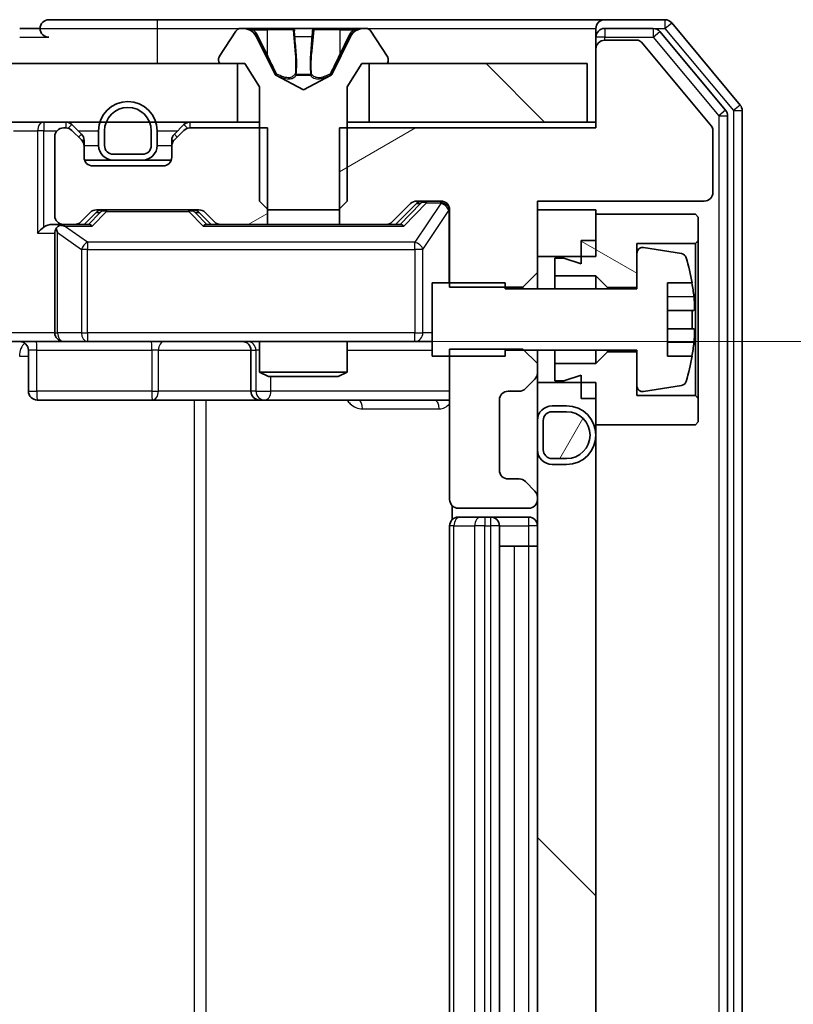
# Model space of a CAD drawing. Units: millimetres. Extents: x 36 to 9285, y 20 to 1566.
# Drawn here: x 2485 to 2512, y 1227 to 1260 of the extents above; entities that cross this region are included whole.
import ezdxf

# ---------------------------------------------------------------- set-up
doc = ezdxf.new("R2010")
doc.units = ezdxf.units.MM
doc.header["$LTSCALE"] = 2.5
doc.layers.get('Defpoints').update_dxf_attribs({"lineweight": 25})
for name, color, linetype, lineweight in [('Dimension (ISO)', 7, 'Continuous', 18), ('Visible (ISO)', 7, 'Continuous', 35), ('Visible Narrow (ISO)', 7, 'Continuous', 25)]:
    doc.layers.add(name, color=color, linetype=linetype, lineweight=lineweight)
doc.layers.add('Hatch (ISO)', color=1, linetype='Continuous', lineweight=18, true_color=0xff0000)
doc.styles.add('Note Text (TK)', font='MS PGothic.ttf')
doc.dimstyles.new('Default - Method 1b (TK)', dxfattribs={"dimscale": 2.5, "dimtxt": 2.5, "dimasz": 2.5, "dimexe": 1, "dimexo": 1.5, "dimgap": 1, "dimtad": 1, "dimrnd": 1e-08, "dimdsep": 46, "dimtxsty": 'Note Text (TK)', "dimcen": 0.09, "dimdle": 5, "dimclrd": 100, "dimclre": 100, "dimclrt": 7, "dimadec": 1, "dimazin": 1, "dimtfac": 1, "dimtmove": 0, "dimatfit": 3, "dimfxl": 0, "dimtolj": 1, "dimlwd": -1, "dimlwe": -1, "dimarcsym": 0})
pattern_1 = [(135.0002, (944, -24), (-12.3478, -12.3479), [])]
pattern_2 = [(30, (944, -24), (-8.73126, 15.12297), [])]

# ---------------------------------------------------------------- blocks, each defined once
blk = doc.blocks.new('*D35')
at = {"layer": 'Defpoints', "color": 0, "transparency": 16777216}
for p in [(2485.164, 1249.421), (2486.662, 1205.421), (2579.457, 1205.421)]:
    blk.add_point(p, dxfattribs=at)
at = {"layer": 'Dimension (ISO)', "color": 100, "transparency": 16777216}
for p, q in [((2488.914, 1249.421), (2581.957, 1249.421)), ((2579.457, 1243.171), (2579.457, 1211.671)), ((2490.412, 1205.421), (2581.957, 1205.421))]:
    blk.add_line(p, q, dxfattribs=at)
for points in [[(2578.415, 1243.171), (2580.498, 1243.171), (2579.457, 1249.421)], [(2578.415, 1211.671), (2580.498, 1211.671), (2579.457, 1205.421)]]:
    blk.add_solid(points, dxfattribs=at)
at = {"layer": 'Dimension (ISO)', "color": 7, "transparency": 16777216, "insert": (2573.832, 1223.177), "char_height": 6.25, "attachment_point": 4, "rotation": 90, "style": 'Note Text (TK)'}
blk.add_mtext('\\A1;44', dxfattribs=at)

msp = doc.modelspace()

# ---------------------------------------------------------------- hatches: boundary and pattern name
at = {"layer": 'Hatch (ISO)'}
h = msp.add_hatch(dxfattribs=at)
h.set_pattern_fill('ANSI31', color=256, scale=139.7, angle=-14.99998, style=0)
h.set_pattern_definition(pattern_2)
edge = h.paths.add_edge_path()
edge.add_line((2496.092, 1256.7211), (2496.092, 1253.4211))
edge.add_line((2496.092, 1253.4211), (2497.6882, 1253.4211))
edge.add_ellipse((2497.6882, 1253.7211), major_axis=(0.3, 0), ratio=1, start_angle=270, end_angle=315)
edge.add_line((2497.9004, 1253.5089), (2498.5246, 1254.1332))
edge.add_ellipse((2498.7368, 1253.9211), major_axis=(0.2121, 0.2121), ratio=1, start_angle=45, end_angle=90, ccw=False)
edge.add_line((2498.7368, 1254.2211), (2499.5625, 1254.2211))
edge.add_ellipse((2499.5625, 1253.9211), major_axis=(0.3, 0), ratio=1, start_angle=0, end_angle=90, ccw=False)
edge.add_line((2499.8625, 1253.9211), (2499.8625, 1251.2776))
edge.add_line((2499.8625, 1251.2776), (2502.3625, 1251.2776))
edge.add_line((2502.3625, 1251.2776), (2502.8625, 1251.7776))
edge.add_line((2502.8625, 1251.7776), (2502.8625, 1254.2211))
edge.add_line((2502.8625, 1254.2211), (2508.5625, 1254.2211))
edge.add_ellipse((2508.5625, 1254.5211), major_axis=(0.3, 0), ratio=1, start_angle=270, end_angle=360)
edge.add_line((2508.8625, 1254.5211), (2508.8625, 1256.6486))
edge.add_ellipse((2508.6625, 1256.6486), major_axis=(0, 0.2), ratio=1, start_angle=270, end_angle=309.80557)
edge.add_line((2508.8161, 1256.7767), (2506.4225, 1259.6491))
edge.add_ellipse((2506.2688, 1259.5211), major_axis=(-0.128, 0.1536), ratio=1, start_angle=270, end_angle=320.19443)
edge.add_line((2506.2688, 1259.7211), (2505.1625, 1259.7211))
edge.add_ellipse((2505.1625, 1259.4211), major_axis=(-0.3, 0), ratio=1, start_angle=270, end_angle=360)
edge.add_line((2504.8625, 1259.4211), (2504.8625, 1256.7211))
edge.add_line((2504.8625, 1256.7211), (2496.092, 1256.7211))
h = msp.add_hatch(dxfattribs=at)
h.set_pattern_fill('ANSI31', color=256, scale=139.7, angle=90.00021, style=0)
h.set_pattern_definition(pattern_1)
h.paths.add_polyline_path([(2277.1125, 1258.9211), (2277.1125, 1256.9211), (2492.6125, 1256.9211), (2492.6125, 1258.9211)])
h = msp.add_hatch(dxfattribs=at)
h.set_pattern_fill('ANSI31', color=256, scale=139.7, angle=90.00021, style=0)
h.set_pattern_definition(pattern_1)
h.paths.add_polyline_path([(2504.5625, 1256.9211), (2504.5625, 1258.9211), (2497.1125, 1258.9211), (2497.1125, 1256.9211)])
h = msp.add_hatch(dxfattribs=at)
h.set_pattern_fill('ANSI31', color=256, scale=139.7, angle=-14.99998, style=0)
h.set_pattern_definition(pattern_2)
edge = h.paths.add_edge_path()
edge.add_line((2493.633, 1253.4211), (2493.633, 1256.7211))
edge.add_line((2493.633, 1256.7211), (2490.9868, 1256.7211))
edge.add_ellipse((2490.9868, 1256.4211), major_axis=(-0.3, 0), ratio=1, start_angle=270, end_angle=315)
edge.add_line((2490.7746, 1256.6332), (2490.4504, 1256.3089))
edge.add_ellipse((2490.6625, 1256.0968), major_axis=(-0.2121, -0.2121), ratio=1, start_angle=270, end_angle=315)
edge.add_line((2490.3625, 1256.0968), (2490.3625, 1255.7211))
edge.add_ellipse((2490.0625, 1255.7211), major_axis=(0, -0.3), ratio=1, start_angle=0, end_angle=90, ccw=False)
edge.add_line((2490.0625, 1255.4211), (2487.6625, 1255.4211))
edge.add_ellipse((2487.6625, 1255.7211), major_axis=(-0.3, 0), ratio=1, start_angle=0, end_angle=90, ccw=False)
edge.add_line((2487.3625, 1255.7211), (2487.3625, 1256.0968))
edge.add_ellipse((2487.0625, 1256.0968), major_axis=(0, 0.3), ratio=1, start_angle=270, end_angle=315)
edge.add_line((2487.2746, 1256.3089), (2486.9504, 1256.6332))
edge.add_ellipse((2486.7382, 1256.4211), major_axis=(-0.2121, 0.2121), ratio=1, start_angle=270, end_angle=315)
edge.add_line((2486.7382, 1256.7211), (2486.6625, 1256.7211))
edge.add_ellipse((2486.6625, 1256.4211), major_axis=(-0.3, 0), ratio=1, start_angle=270, end_angle=360)
edge.add_line((2486.3625, 1256.4211), (2486.3625, 1253.7211))
edge.add_ellipse((2486.6625, 1253.7211), major_axis=(0, -0.3), ratio=1, start_angle=270, end_angle=360)
edge.add_line((2486.6625, 1253.4211), (2487.0382, 1253.4211))
edge.add_ellipse((2487.0382, 1253.7211), major_axis=(0.3, 0), ratio=1, start_angle=270, end_angle=315)
edge.add_line((2487.2504, 1253.5089), (2487.5746, 1253.8332))
edge.add_ellipse((2487.7868, 1253.6211), major_axis=(0.2121, 0.2121), ratio=1, start_angle=45, end_angle=90, ccw=False)
edge.add_line((2487.7868, 1253.9211), (2491.2882, 1253.9211))
edge.add_ellipse((2491.2882, 1253.6211), major_axis=(0.3, 0), ratio=1, start_angle=45, end_angle=90, ccw=False)
edge.add_line((2491.5004, 1253.8332), (2491.8246, 1253.5089))
edge.add_ellipse((2492.0368, 1253.7211), major_axis=(0.2121, -0.2121), ratio=1, start_angle=270, end_angle=315)
edge.add_line((2492.0368, 1253.4211), (2493.633, 1253.4211))
h = msp.add_hatch(dxfattribs=at)
h.set_pattern_fill('ANSI31', color=256, scale=139.7, angle=105.00025, style=0)
h.set_pattern_definition([(150.0002, (944, -24), (-8.73119, -15.123), [])])
h.paths.add_polyline_path([(2504.8625, 1251.6711), (2505.2625, 1251.2711), (2506.2625, 1251.2711), (2506.2625, 1252.7711), (2508.2625, 1252.7711), (2508.3625, 1252.8711), (2508.3625, 1253.6711), (2508.2625, 1253.7711), (2504.8625, 1253.7711), (2504.8625, 1252.8711), (2504.3625, 1252.8711), (2504.3625, 1252.0711), (2503.7625, 1252.2711), (2503.4625, 1252.2711), (2503.4625, 1251.6711)])
h = msp.add_hatch(dxfattribs=at)
h.set_pattern_fill('ANSI31', color=256, scale=139.7, angle=90.00021, style=0)
h.set_pattern_definition(pattern_1)
h.paths.add_polyline_path([(2504.8625, 1248.0211), (2502.8625, 1248.0211), (2502.8625, 1206.8211), (2504.8625, 1206.8211)])
h = msp.add_hatch(dxfattribs=at)
h.set_pattern_fill('ANSI31', color=256, scale=139.7, angle=14.99998, style=0)
h.set_pattern_definition([(60, (944, -24), (-15.12297, 8.73126), [])])
edge = h.paths.add_edge_path()
edge.add_ellipse((2503.3625, 1246.7211), major_axis=(-0.3, 0), ratio=1, start_angle=270, end_angle=360)
edge.add_line((2503.0625, 1246.7211), (2503.0625, 1245.7211))
edge.add_ellipse((2503.3625, 1245.7211), major_axis=(0, -0.3), ratio=1, start_angle=270, end_angle=360)
edge.add_line((2503.3625, 1245.4211), (2503.8625, 1245.4211))
edge.add_ellipse((2503.8625, 1246.2211), major_axis=(0.8, 0), ratio=1, start_angle=270, end_angle=450)
edge.add_line((2503.8625, 1247.0211), (2503.3625, 1247.0211))

# ---------------------------------------------------------------- linework, layer by layer
at = {"layer": 'Visible (ISO)'}
for p, q in [((2485.8625, 1260.1211), (2485.1625, 1260.1211)), ((2489.8625, 1260.4211), (2486.1625, 1260.4211)), ((2505.1625, 1260.4211), (2489.8625, 1260.4211)), ((2492.8024, 1260.1211), (2492.721, 1260.1211)), ((2492.8398, 1260.1211), (2492.8024, 1260.1211)), ((2493.6193, 1260.1211), (2492.8398, 1260.1211)), ((2493.6193, 1260.1211), (2494.4584, 1260.1211)), ((2494.472, 1260.1211), (2494.4584, 1260.1211)), ((2495.2529, 1260.1211), (2494.472, 1260.1211)), ((2495.2665, 1260.1211), (2495.2529, 1260.1211)), ((2495.2665, 1260.1211), (2496.1057, 1260.1211)), ((2496.8852, 1260.1211), (2496.1057, 1260.1211)), ((2496.9226, 1260.1211), (2496.8852, 1260.1211)), ((2497.004, 1260.1211), (2496.9226, 1260.1211)), ((2504.8625, 1259.8211), (2504.8625, 1260.1211)), ((2507.222, 1260.4211), (2505.1625, 1260.4211)), ((2506.8211, 1260.1211), (2505.1625, 1260.1211)), ((2509.793, 1257.5045), (2507.4524, 1260.3131)), ((2492.5533, 1260.03), (2491.9948, 1259.1708)), ((2493.8937, 1258.5468), (2493.2503, 1259.8433)), ((2496.4747, 1259.8433), (2495.8313, 1258.5468)), ((2497.7302, 1259.1708), (2497.1716, 1260.03)), ((2504.8625, 1259.8211), (2504.8625, 1259.4211)), ((2509.293, 1257.3235), (2507.0516, 1260.0131)), ((2504.8625, 1259.4211), (2504.8625, 1256.7211)), ((2506.2688, 1259.7211), (2505.1625, 1259.7211)), ((2508.8161, 1256.7767), (2506.4225, 1259.6491)), ((2492.6125, 1258.9211), (2277.1125, 1258.9211)), ((2491.9625, 1259.0618), (2491.9625, 1259.0211)), ((2492.0625, 1258.9211), (2492.8625, 1258.9211)), ((2492.6125, 1256.9211), (2492.6125, 1258.9211)), ((2492.8625, 1258.9211), (2493.3625, 1258.1211)), ((2496.3625, 1258.1211), (2496.8625, 1258.9211)), ((2496.8625, 1258.9211), (2497.6625, 1258.9211)), ((2504.5625, 1258.9211), (2497.1125, 1258.9211)), ((2497.1125, 1258.9211), (2497.1125, 1256.9211)), ((2497.7625, 1259.0211), (2497.7625, 1259.0618)), ((2504.5625, 1256.9211), (2504.5625, 1258.9211)), ((2494.8625, 1258.0211), (2493.915, 1258.5248)), ((2495.81, 1258.5248), (2494.8625, 1258.0211)), ((2493.3625, 1258.1211), (2493.3625, 1254.2211)), ((2496.3625, 1254.2211), (2496.3625, 1258.1211)), ((2509.3625, 1197.7107), (2509.3625, 1257.1314)), ((2509.8625, 1197.5297), (2509.8625, 1257.3124)), ((2277.1125, 1256.9211), (2492.6125, 1256.9211)), ((2487.2746, 1256.5089), (2486.9504, 1256.8332)), ((2490.7746, 1256.8332), (2490.4504, 1256.5089)), ((2493.3625, 1256.9211), (2492.6125, 1256.9211)), ((2497.1125, 1256.9211), (2496.3625, 1256.9211)), ((2497.1125, 1256.9211), (2504.5625, 1256.9211)), ((2504.8625, 1256.9211), (2504.5625, 1256.9211)), ((2486.3625, 1256.4211), (2486.3625, 1253.7211)), ((2486.7382, 1256.7211), (2486.6625, 1256.7211)), ((2487.2746, 1256.3089), (2486.9504, 1256.6332)), ((2487.8625, 1256.6211), (2487.8625, 1256.1211)), ((2488.0625, 1256.6211), (2488.0625, 1256.1211)), ((2488.0625, 1256.1211), (2488.0625, 1256.6211)), ((2489.6625, 1256.1211), (2489.6625, 1256.6211)), ((2489.6625, 1256.6211), (2489.6625, 1256.1211)), ((2489.8625, 1256.1211), (2489.8625, 1256.6211)), ((2490.7746, 1256.6332), (2490.4504, 1256.3089)), ((2493.633, 1256.7211), (2490.9868, 1256.7211)), ((2493.633, 1253.4211), (2493.633, 1256.7211)), ((2496.092, 1256.7211), (2496.092, 1253.4211)), ((2504.8625, 1256.7211), (2496.092, 1256.7211)), ((2508.8625, 1254.5211), (2508.8625, 1256.6486)), ((2487.3625, 1256.0968), (2487.3625, 1256.2968)), ((2487.3625, 1255.7211), (2487.3625, 1256.0968)), ((2490.3625, 1256.2968), (2490.3625, 1256.0968)), ((2490.3625, 1256.0968), (2490.3625, 1255.7211)), ((2488.3625, 1255.8211), (2489.3625, 1255.8211)), ((2489.3625, 1255.8211), (2488.3625, 1255.8211)), ((2488.3625, 1255.6211), (2487.3796, 1255.6211)), ((2490.0625, 1255.4211), (2487.6625, 1255.4211)), ((2488.3625, 1255.6211), (2489.3625, 1255.6211)), ((2490.3453, 1255.6211), (2489.3625, 1255.6211)), ((2493.3625, 1254.2211), (2493.6625, 1253.9211)), ((2496.0625, 1253.9211), (2496.3625, 1254.2211)), ((2497.9004, 1253.5089), (2498.5246, 1254.1332)), ((2498.0125, 1253.4211), (2498.7246, 1254.1332)), ((2498.7368, 1254.2211), (2499.5625, 1254.2211)), ((2502.8625, 1251.7776), (2502.8625, 1254.2211)), ((2502.8625, 1254.2211), (2508.5625, 1254.2211)), ((2487.2504, 1253.5089), (2487.5746, 1253.8332)), ((2487.3625, 1253.4211), (2487.7746, 1253.8332)), ((2487.7868, 1253.9211), (2491.2882, 1253.9211)), ((2491.3004, 1253.8332), (2491.7125, 1253.4211)), ((2491.5004, 1253.8332), (2491.8246, 1253.5089)), ((2493.6625, 1253.9211), (2496.0625, 1253.9211)), ((2499.8625, 1253.9211), (2499.8625, 1251.2776)), ((2504.8625, 1253.9211), (2502.8625, 1253.9211)), ((2502.8625, 1253.9211), (2502.8625, 1252.3211)), ((2504.8625, 1252.3211), (2504.8625, 1253.9211)), ((2508.2625, 1253.7711), (2504.8625, 1253.7711)), ((2504.8625, 1253.7711), (2504.8625, 1252.8711)), ((2508.3625, 1253.6711), (2508.2625, 1253.7711)), ((2486.6625, 1253.4211), (2486.2868, 1253.4211)), ((2486.6625, 1253.4211), (2487.0382, 1253.4211)), ((2487.5386, 1253.4211), (2487.0382, 1253.4211)), ((2492.0368, 1253.4211), (2491.5364, 1253.4211)), ((2492.0368, 1253.4211), (2493.633, 1253.4211)), ((2496.092, 1253.4211), (2493.633, 1253.4211)), ((2496.092, 1253.4211), (2497.6882, 1253.4211)), ((2498.1886, 1253.4211), (2497.6882, 1253.4211)), ((2508.3625, 1252.8711), (2508.3625, 1253.6711)), ((2486.3625, 1253.1211), (2486.3625, 1249.7211)), ((2504.3625, 1252.8711), (2504.8625, 1252.8711)), ((2504.3625, 1252.8711), (2504.3625, 1252.0711)), ((2506.2625, 1251.2711), (2506.2625, 1252.7711)), ((2506.2625, 1252.7711), (2508.2625, 1252.7711)), ((2508.2625, 1252.7711), (2508.3625, 1252.8711)), ((2508.2625, 1252.7711), (2508.2625, 1247.5711)), ((2508.3625, 1247.4711), (2508.3625, 1252.8711)), ((2506.2625, 1252.436), (2506.2625, 1251.2211)), ((2507.7894, 1252.4234), (2506.4945, 1252.6334)), ((2502.8625, 1252.3211), (2504.8625, 1252.3211)), ((2503.7625, 1252.2711), (2503.4625, 1252.2711)), ((2503.4625, 1252.2711), (2503.4625, 1251.6711)), ((2504.3625, 1252.0711), (2503.7625, 1252.2711)), ((2502.3625, 1251.2776), (2502.8625, 1251.7776)), ((2502.8625, 1251.2211), (2502.8625, 1251.7776)), ((2501.7625, 1251.4211), (2499.2625, 1251.4211)), ((2499.2625, 1251.4211), (2499.2625, 1248.9211)), ((2501.7625, 1251.2211), (2501.7625, 1251.4211)), ((2503.4625, 1251.6711), (2504.8625, 1251.6711)), ((2503.4625, 1251.2211), (2503.4625, 1251.6711)), ((2504.8625, 1251.6711), (2505.2625, 1251.2711)), ((2504.8625, 1251.2211), (2504.8625, 1251.6711)), ((2507.3125, 1248.9211), (2507.3125, 1251.4211)), ((2507.3125, 1251.4211), (2508.1543, 1251.4211)), ((2499.8625, 1251.2776), (2502.3625, 1251.2776)), ((2506.2625, 1251.2211), (2501.7625, 1251.2211)), ((2502.3625, 1251.2776), (2502.3625, 1251.2211)), ((2505.2625, 1251.2711), (2506.2625, 1251.2711)), ((2505.2625, 1251.2211), (2505.2625, 1251.2711)), ((2508.213, 1250.4836), (2507.3125, 1250.4836)), ((2507.3125, 1249.8586), (2508.213, 1249.8586)), ((2486.6625, 1249.4211), (2484.4868, 1249.4211)), ((2486.6625, 1249.4211), (2487.4807, 1249.4211)), ((2487.4807, 1249.4211), (2498.6771, 1249.4211)), ((2493.3625, 1249.4211), (2493.3625, 1248.3744)), ((2496.3625, 1249.4211), (2496.3625, 1248.3744)), ((2498.6771, 1249.4211), (2499.2625, 1249.4211)), ((2485.4638, 1249.1211), (2485.4638, 1247.7211)), ((2493.068, 1249.1211), (2493.068, 1247.7211)), ((2502.3625, 1249.1646), (2499.8625, 1249.1646)), ((2499.8625, 1249.1646), (2499.8625, 1244.0211)), ((2501.7625, 1248.9211), (2501.7625, 1249.1211)), ((2501.7625, 1249.1211), (2506.2625, 1249.1211)), ((2502.8625, 1248.6646), (2502.3625, 1249.1646)), ((2502.8625, 1248.6646), (2502.8625, 1249.1211)), ((2503.4625, 1248.6711), (2503.4625, 1249.1211)), ((2504.8625, 1248.6711), (2504.8625, 1249.1211)), ((2505.2625, 1249.0711), (2504.8625, 1248.6711)), ((2505.2625, 1249.0711), (2505.2625, 1249.1211)), ((2506.2625, 1249.0711), (2505.2625, 1249.0711)), ((2506.2625, 1249.1211), (2506.2625, 1247.9061)), ((2506.2625, 1247.5711), (2506.2625, 1249.0711)), ((2499.2625, 1248.9211), (2501.7625, 1248.9211)), ((2502.8625, 1248.3453), (2502.8625, 1248.6646)), ((2504.8625, 1248.6711), (2503.4625, 1248.6711)), ((2503.4625, 1248.6711), (2503.4625, 1248.0711)), ((2508.1543, 1248.9211), (2507.3125, 1248.9211)), ((2493.3625, 1248.3744), (2496.3625, 1248.3744)), ((2493.6692, 1248.2211), (2493.3625, 1248.3744)), ((2496.0558, 1248.2211), (2496.3625, 1248.3744)), ((2502.8625, 1248.0211), (2502.8625, 1248.3453)), ((2496.0558, 1248.2211), (2493.6692, 1248.2211)), ((2502.4504, 1247.8089), (2502.7746, 1248.1332)), ((2504.8625, 1248.0211), (2502.8625, 1248.0211)), ((2502.8625, 1248.0211), (2502.8625, 1206.8211)), ((2503.4625, 1248.0711), (2503.7625, 1248.0711)), ((2503.7625, 1248.0711), (2504.3625, 1248.2711)), ((2504.3625, 1248.2711), (2504.3625, 1247.4711)), ((2504.8625, 1206.8211), (2504.8625, 1248.0211)), ((2501.8625, 1247.7211), (2502.2382, 1247.7211)), ((2506.4945, 1247.7087), (2507.7894, 1247.9187)), ((2485.7638, 1247.4211), (2489.6934, 1247.4211)), ((2489.6934, 1247.4211), (2493.368, 1247.4211)), ((2493.368, 1247.4211), (2493.5395, 1247.4211)), ((2493.5395, 1247.4211), (2499.8625, 1247.4211)), ((2501.5625, 1245.0211), (2501.5625, 1247.4211)), ((2504.3625, 1247.4711), (2504.8625, 1247.4711)), ((2504.8625, 1247.4711), (2504.8625, 1246.5711)), ((2508.2625, 1247.5711), (2506.2625, 1247.5711)), ((2508.3625, 1247.4711), (2508.2625, 1247.5711)), ((2508.3625, 1246.6711), (2508.3625, 1247.4711)), ((2503.8625, 1247.2211), (2503.3625, 1247.2211)), ((2503.8625, 1247.0211), (2503.3625, 1247.0211)), ((2503.3625, 1247.0211), (2503.8625, 1247.0211)), ((2502.8625, 1246.7211), (2502.8625, 1245.7211)), ((2503.0625, 1246.7211), (2503.0625, 1245.7211)), ((2503.0625, 1245.7211), (2503.0625, 1246.7211)), ((2508.2625, 1246.5711), (2508.3625, 1246.6711)), ((2504.8625, 1246.5711), (2508.2625, 1246.5711)), ((2503.3625, 1245.4211), (2503.8625, 1245.4211)), ((2503.8625, 1245.4211), (2503.3625, 1245.4211)), ((2503.3625, 1245.2211), (2503.8625, 1245.2211)), ((2502.2382, 1244.7211), (2501.8625, 1244.7211)), ((2502.7746, 1244.3089), (2502.4504, 1244.6332)), ((2502.8625, 1244.0211), (2502.8625, 1244.0968)), ((2499.9523, 1243.807), (2499.9523, 1243.3351)), ((2500.1625, 1243.7211), (2502.5625, 1243.7211)), ((2500.1625, 1243.4211), (2500.2211, 1243.4211)), ((2500.9282, 1243.4211), (2500.2211, 1243.4211)), ((2500.9282, 1243.4211), (2501.0696, 1243.4211)), ((2501.2625, 1243.4211), (2501.0696, 1243.4211)), ((2502.5625, 1243.4211), (2501.2625, 1243.4211)), ((2499.8625, 1243.1211), (2499.8625, 1211.7211)), ((2501.5625, 1211.7211), (2501.5625, 1243.1211)), ((2501.5625, 1242.4211), (2502.0625, 1242.4211)), ((2502.5625, 1242.4211), (2502.0625, 1242.4211)), ((2502.5625, 1242.4211), (2502.8625, 1242.4211))]:
    msp.add_line(p, q, dxfattribs=at)
for centre, radius, start, end in [((2486.1625, 1260.1211), 0.3, 90, 180), ((2486.1625, 1260.1211), 0.3, 180, 270), ((2492.721, 1259.9211), 0.2, 90, 146.97613), ((2492.8024, 1259.6211), 0.5, 26.3917, 90), ((2496.9226, 1259.6211), 0.5, 90, 153.6083), ((2497.004, 1259.9211), 0.2, 33.02387, 90), ((2505.1625, 1260.1211), 0.3, 90, 180), ((2505.1625, 1259.8211), 0.3, 90, 180), ((2506.8211, 1259.8211), 0.3, 39.80557, 90), ((2507.222, 1260.1211), 0.3, 39.80557, 90), ((2505.1625, 1259.4211), 0.3, 90, 180), ((2506.2688, 1259.5211), 0.2, 39.80557, 90), ((2492.1625, 1259.0618), 0.2, 146.97613, 180), ((2497.5625, 1259.0618), 0.2, 0, 33.02387), ((2492.0625, 1259.0211), 0.1, 180, 270), ((2497.6625, 1259.0211), 0.1, 270, 0), ((2493.9385, 1258.569), 0.05, 206.3917, 242), ((2495.7865, 1258.569), 0.05, 298, 333.6083), ((2488.8625, 1256.6211), 1, 0, 180), ((2488.8625, 1256.6211), 0.8, 0, 180), ((2488.8625, 1256.6211), 0.8, 0, 180), ((2509.5625, 1257.3124), 0.3, 0, 39.80557), ((2509.0625, 1257.1314), 0.3, 0, 39.80557), ((2486.7382, 1256.6211), 0.3, 45, 90), ((2490.9868, 1256.6211), 0.3, 90, 135), ((2508.6625, 1256.6486), 0.2, 0, 39.80557), ((2486.6625, 1256.4211), 0.3, 90, 180), ((2486.7382, 1256.4211), 0.3, 45, 90), ((2487.0625, 1256.2968), 0.3, 0, 45), ((2490.6625, 1256.2968), 0.3, 135, 180), ((2490.9868, 1256.4211), 0.3, 90, 135), ((2487.0625, 1256.0968), 0.3, 0, 45), ((2488.3625, 1256.1211), 0.5, 180, 270), ((2488.3625, 1256.1211), 0.3, 180, 270), ((2488.3625, 1256.1211), 0.3, 180, 270), ((2489.3625, 1256.1211), 0.3, 270, 0), ((2489.3625, 1256.1211), 0.3, 270, 0), ((2489.3625, 1256.1211), 0.5, 270, 0), ((2490.6625, 1256.0968), 0.3, 135, 180), ((2487.6625, 1255.7211), 0.3, 180, 270), ((2490.0625, 1255.7211), 0.3, 270, 0), ((2508.5625, 1254.5211), 0.3, 270, 0), ((2498.7368, 1253.9211), 0.3, 90, 135), ((2499.5625, 1253.9211), 0.3, 0, 90), ((2486.6625, 1253.7211), 0.3, 180, 270), ((2487.7868, 1253.6211), 0.3, 90, 135), ((2491.2882, 1253.6211), 0.3, 45, 90), ((2486.6625, 1253.1211), 0.3, 90, 113.43798), ((2487.0382, 1253.7211), 0.3, 270, 315), ((2492.0368, 1253.7211), 0.3, 225, 270), ((2497.6882, 1253.7211), 0.3, 270, 315), ((2486.6625, 1253.1211), 0.3, 148.75555, 180), ((2506.4625, 1252.436), 0.2, 80.78705, 180), ((2507.7574, 1252.226), 0.2, 16.89093, 80.78705), ((2500.99, 1250.1711), 7.2725, 9.89717, 16.89093), ((2500.99, 1250.1711), 7.2658, 6.22221, 9.90641), ((2500.99, 1250.1711), 7.1643, 357.50001, 2.49999), ((2486.6625, 1249.7211), 0.3, 180, 270), ((2485.1638, 1249.1211), 0.3, 0, 90), ((2492.768, 1249.1211), 0.3, 0, 90), ((2500.99, 1250.1711), 7.2658, 350.09359, 353.77779), ((2500.99, 1250.1711), 7.2725, 343.10907, 350.10283), ((2502.5625, 1248.3453), 0.3, 315, 0), ((2507.7574, 1248.1161), 0.2, 279.21295, 343.10907), ((2485.7638, 1247.7211), 0.3, 180, 270), ((2493.368, 1247.7211), 0.3, 180, 270), ((2501.8625, 1247.4211), 0.3, 90, 180), ((2502.2382, 1248.0211), 0.3, 270, 315), ((2506.4625, 1247.9061), 0.2, 180, 279.21295), ((2503.3625, 1246.7211), 0.5, 90, 180), ((2503.3625, 1246.7211), 0.3, 90, 180), ((2503.3625, 1246.7211), 0.3, 90, 180), ((2503.8625, 1246.2211), 1, 270, 90), ((2503.8625, 1246.2211), 0.8, 270, 90), ((2503.8625, 1246.2211), 0.8, 270, 90), ((2503.3625, 1245.7211), 0.5, 180, 270), ((2503.3625, 1245.7211), 0.3, 180, 270), ((2503.3625, 1245.7211), 0.3, 180, 270), ((2501.8625, 1245.0211), 0.3, 180, 270), ((2502.2382, 1244.4211), 0.3, 45, 90), ((2502.5625, 1244.0968), 0.3, 0, 45), ((2500.1625, 1244.0211), 0.3, 180, 270), ((2502.5625, 1244.0211), 0.3, 270, 0), ((2500.1625, 1243.1211), 0.3, 90, 180), ((2501.2625, 1243.1211), 0.3, 0, 90), ((2502.5625, 1243.1211), 0.3, 0, 90)]:
    msp.add_arc(centre, radius, start, end, dxfattribs=at)
for centre, major_axis, ratio, start_param, end_param in [((2498.9368, 1253.9211), (-0.3, 0), 0.9998508, 4.712389, 5.4978618), ((2487.9868, 1253.6211), (-0.3, 0), 0.9998508, 4.712389, 5.4978618), ((2491.0882, 1253.6211), (0.3, 0), 0.9998508, 0.7853235, 1.5707963), ((2486.2868, 1253.1211), (-0.4243, 0), 0.7071068, 4.712389, 5.4977871), ((2486.6947, 1253.1211), (-0.6487, 0.2044), 0.3384375, 4.8186392, 5.0530703), ((2487.6417, 1253.1211), (0.1246, -0.2958), 0.4004104, 2.3310669, 2.974568), ((2491.4333, 1253.1211), (-0.1246, -0.2958), 0.4004104, 3.3086173, 3.9521184), ((2498.2917, 1253.1211), (0.1246, -0.2958), 0.4004104, 2.3310669, 2.974568), ((2485.9868, 1253.1211), (-0.2772, -0.2772), 0.4142136, 4.3196899, 5.1050881), ((2486.6625, 1253.1436), (-0.2515, 0.483), 0.3384375, 1.1216156, 1.3963425)]:
    msp.add_ellipse(centre, major_axis=major_axis, ratio=ratio, start_param=start_param, end_param=end_param, dxfattribs=at)
for points, knots in [([(2492.845, 1260.121), (2492.8443, 1260.121), (2492.8436, 1260.121), (2492.8418, 1260.1211), (2492.8408, 1260.1211), (2492.8398, 1260.1211)], [-0.00023059908, -0.00023059908, -0.00023059908, -0.00023059908, 0, 0, 0.00033832945, 0.00033832945, 0.00033832945, 0.00033832945]), ([(2492.8398, 1260.1211), (2492.8407, 1260.1211), (2492.8416, 1260.121), (2492.8432, 1260.121), (2492.8439, 1260.121), (2492.8446, 1260.121)], [-0.00033832945, -0.00033832945, -0.00033832945, -0.00033832945, 0, 0, 0.00024151791, 0.00024151791, 0.00024151791, 0.00024151791]), ([(2494.5619, 1260.0381), (2494.5599, 1260.0913), (2494.5139, 1260.1206), (2494.4729, 1260.121), (2494.4725, 1260.1211), (2494.472, 1260.1211)], [0, 0, 0, 0, 0.032055974, 0.032055974, 0.032394303, 0.032394303, 0.032394303, 0.032394303]), ([(2494.472, 1260.1211), (2494.4723, 1260.1211), (2494.4725, 1260.1211), (2494.4746, 1260.121), (2494.4766, 1260.1209), (2494.4786, 1260.1205)], [-0.0323943032, -0.0323943032, -0.0323943032, -0.0323943032, -0.0320559737, -0.0320559737, -0.0289727583, -0.0289727583, -0.0289727583, -0.0289727583]), ([(2495.2518, 1260.121), (2495.2518, 1260.121), (2495.2517, 1260.121), (2495.2513, 1260.121), (2495.251, 1260.121), (2495.2507, 1260.121)], [-0.00005424966, -0.00005424966, -0.00005424966, -0.00005424966, 0, 0, 0.00024151791, 0.00024151791, 0.00024151791, 0.00024151791]), ([(2495.2518, 1260.121), (2495.252, 1260.121), (2495.2521, 1260.121), (2495.2525, 1260.1211), (2495.2527, 1260.1211), (2495.2529, 1260.1211)], [-0.00023059908, -0.00023059908, -0.00023059908, -0.00023059908, 0, 0, 0.00033832945, 0.00033832945, 0.00033832945, 0.00033832945]), ([(2496.6212, 1260.0381), (2496.7026, 1260.0913), (2496.7938, 1260.1206), (2496.8833, 1260.121), (2496.8843, 1260.1211), (2496.8852, 1260.1211)], [0, 0, 0, 0, 0.032055974, 0.032055974, 0.032394303, 0.032394303, 0.032394303, 0.032394303]), ([(2496.8852, 1260.1211), (2496.8842, 1260.1211), (2496.8832, 1260.1211), (2496.8727, 1260.121), (2496.8633, 1260.1209), (2496.8539, 1260.1205)], [-0.0323943032, -0.0323943032, -0.0323943032, -0.0323943032, -0.0320559737, -0.0320559737, -0.0289727583, -0.0289727583, -0.0289727583, -0.0289727583]), ([(2486.5432, 1253.3963), (2486.5369, 1253.3935), (2486.5308, 1253.3907), (2486.4983, 1253.3739), (2486.4692, 1253.3524), (2486.433, 1253.3155), (2486.4179, 1253.2958), (2486.406, 1253.2767)], [0.250886757, 0.250886757, 0.250886757, 0.250886757, 0.252877969, 0.252877969, 0.261958418, 0.261958418, 0.268388032, 0.268388032, 0.268388032, 0.268388032]), ([(2508.213, 1250.9586), (2508.2194, 1250.8991), (2508.2251, 1250.8356), (2508.2325, 1250.7185), (2508.2344, 1250.665), (2508.2344, 1250.5804), (2508.2325, 1250.5438), (2508.2251, 1250.4954), (2508.2194, 1250.4836), (2508.213, 1250.4836)], [0, 0, 0, 0, 0.017936943, 0.017936943, 0.035873886, 0.035873886, 0.053810829, 0.053810829, 0.071747772, 0.071747772, 0.071747772, 0.071747772]), ([(2508.213, 1249.8586), (2508.2194, 1249.8586), (2508.2251, 1249.8467), (2508.2325, 1249.7983), (2508.2344, 1249.7617), (2508.2344, 1249.6772), (2508.2325, 1249.6236), (2508.2251, 1249.5065), (2508.2194, 1249.443), (2508.213, 1249.3836)], [-0.288000969, -0.288000969, -0.288000969, -0.288000969, -0.270064026, -0.270064026, -0.252127083, -0.252127083, -0.234190141, -0.234190141, -0.216253198, -0.216253198, -0.216253198, -0.216253198])]:
    msp.add_open_spline(points, degree=3, knots=knots, dxfattribs=at)
for points in [[(2494.4786, 1260.1205), (2494.4972, 1260.1176), (2494.5159, 1260.1019), (2494.5168, 1260.0754)], [(2496.8539, 1260.1205), (2496.7653, 1260.1176), (2496.6755, 1260.1019), (2496.5949, 1260.0754)]]:
    msp.add_open_spline(points, degree=3, dxfattribs=at)
at = {"layer": 'Visible Narrow (ISO)'}
for p, q in [((2485.8625, 1260.1211), (2489.8625, 1260.1211)), ((2489.8625, 1260.4211), (2489.8625, 1260.1211)), ((2489.8625, 1260.1211), (2489.8625, 1258.9211)), ((2489.8625, 1260.1211), (2492.721, 1260.1211)), ((2497.004, 1260.1211), (2504.8625, 1260.1211)), ((2505.1625, 1260.1211), (2505.1625, 1259.8211)), ((2506.8211, 1260.1211), (2506.8211, 1259.8211)), ((2506.8211, 1260.1211), (2507.222, 1260.1211)), ((2507.222, 1260.4211), (2507.222, 1260.1211)), ((2507.222, 1260.1211), (2507.4524, 1260.3131)), ((2507.222, 1260.1211), (2509.5625, 1257.3124)), ((2485.1625, 1259.8211), (2486.1625, 1259.8211)), ((2493.1301, 1260.0754), (2493.6202, 1260.0754)), ((2493.2503, 1259.8433), (2493.2763, 1259.8433)), ((2493.6214, 1259.2451), (2493.3195, 1259.8612)), ((2494.5082, 1260.0754), (2493.6202, 1260.0754)), ((2493.6202, 1260.0754), (2493.6214, 1259.2451)), ((2494.5082, 1260.0754), (2494.5168, 1260.0754)), ((2494.5082, 1260.0754), (2494.5809, 1259.2451)), ((2494.5322, 1259.8612), (2494.5809, 1259.2451)), ((2494.574, 1259.8433), (2495.151, 1259.8433)), ((2495.2167, 1260.0754), (2495.1441, 1259.2451)), ((2495.1441, 1259.2451), (2495.1927, 1259.8612)), ((2495.2082, 1260.0754), (2495.2167, 1260.0754)), ((2496.1048, 1260.0754), (2495.2167, 1260.0754)), ((2496.1048, 1260.0754), (2496.1035, 1259.2451)), ((2496.4054, 1259.8612), (2496.1035, 1259.2451)), ((2496.1048, 1260.0754), (2496.5949, 1260.0754)), ((2496.4486, 1259.8433), (2496.4747, 1259.8433)), ((2505.1625, 1259.8211), (2504.8625, 1259.8211)), ((2505.1625, 1259.8211), (2506.8211, 1259.8211)), ((2505.1625, 1259.7211), (2505.1625, 1259.8211)), ((2506.8211, 1259.8211), (2507.0516, 1260.0131)), ((2506.8211, 1259.8211), (2509.0625, 1257.1314)), ((2493.9256, 1258.5468), (2493.8937, 1258.5468)), ((2493.915, 1258.5248), (2493.9462, 1258.5248)), ((2495.109, 1258.5468), (2494.616, 1258.5468)), ((2494.6214, 1258.5248), (2495.1036, 1258.5248)), ((2495.7788, 1258.5248), (2495.81, 1258.5248)), ((2495.8313, 1258.5468), (2495.7994, 1258.5468)), ((2509.793, 1257.5045), (2509.5625, 1257.3124)), ((2509.293, 1257.3235), (2509.0625, 1257.1314)), ((2509.0625, 1257.1314), (2509.3625, 1257.1314)), ((2509.0625, 1257.1314), (2509.0625, 1197.7107)), ((2509.5625, 1257.3124), (2509.8625, 1257.3124)), ((2509.5625, 1257.3124), (2509.5625, 1197.5297)), ((2485.9868, 1256.9211), (2485.9868, 1256.6211)), ((2486.7382, 1256.9211), (2486.7382, 1256.7211)), ((2486.9504, 1256.8332), (2486.8253, 1256.7081)), ((2490.8997, 1256.7081), (2490.7746, 1256.8332)), ((2490.9868, 1256.7211), (2490.9868, 1256.9211)), ((2484.9504, 1256.6211), (2485.7746, 1256.6211)), ((2485.9868, 1256.6211), (2485.7746, 1256.6211)), ((2485.7746, 1256.6211), (2485.7746, 1253.1211)), ((2485.9868, 1256.6211), (2486.4389, 1256.6211)), ((2485.9868, 1253.3332), (2485.9868, 1256.6211)), ((2487.1625, 1256.6211), (2487.8625, 1256.6211)), ((2487.1746, 1256.4089), (2487.2746, 1256.5089)), ((2489.8625, 1256.6211), (2490.5625, 1256.6211)), ((2490.4504, 1256.5089), (2490.5504, 1256.4089)), ((2487.3625, 1256.2968), (2487.2861, 1256.2968)), ((2487.3625, 1256.1211), (2487.8625, 1256.1211)), ((2489.8625, 1256.1211), (2490.3625, 1256.1211)), ((2490.4389, 1256.2968), (2490.3625, 1256.2968)), ((2498.8612, 1254.1332), (2498.1655, 1253.4211)), ((2498.2917, 1253.3611), (2499.0733, 1254.1611)), ((2499.5625, 1254.1392), (2498.6771, 1252.8111)), ((2498.7246, 1254.1332), (2498.8612, 1254.1332)), ((2499.0733, 1254.2211), (2499.0733, 1254.1611)), ((2499.0733, 1254.1611), (2499.5625, 1254.1611)), ((2499.5625, 1254.1611), (2499.5625, 1254.2211)), ((2499.5625, 1254.1611), (2499.5625, 1254.1392)), ((2487.9181, 1253.8332), (2487.5155, 1253.4211)), ((2487.6417, 1253.3611), (2488.1302, 1253.8611)), ((2487.7746, 1253.8332), (2487.9181, 1253.8332)), ((2488.1302, 1253.9211), (2488.1302, 1253.8611)), ((2488.1302, 1253.8611), (2490.9448, 1253.8611)), ((2490.9448, 1253.8611), (2490.9448, 1253.9211)), ((2490.9448, 1253.8611), (2491.4333, 1253.3611)), ((2491.5595, 1253.4211), (2491.1569, 1253.8332)), ((2491.1569, 1253.8332), (2491.3004, 1253.8332)), ((2498.9454, 1252.5711), (2499.8308, 1253.8992)), ((2499.8625, 1253.8992), (2499.8308, 1253.8992)), ((2499.8308, 1253.8992), (2499.8308, 1251.4211)), ((2486.6947, 1253.3611), (2487.6417, 1253.3611)), ((2487.4807, 1252.8111), (2486.6947, 1253.3611)), ((2491.4333, 1253.3611), (2498.2917, 1253.3611)), ((2485.7746, 1253.1211), (2486.3625, 1253.1211)), ((2486.4578, 1253.1436), (2487.276, 1252.5711)), ((2486.4578, 1249.7211), (2486.4578, 1253.1436)), ((2487.4807, 1252.8111), (2487.4807, 1252.5711)), ((2498.6771, 1252.8111), (2487.4807, 1252.8111)), ((2498.6771, 1252.5711), (2498.6771, 1252.8111)), ((2487.4807, 1252.5711), (2487.276, 1252.5711)), ((2487.276, 1252.5711), (2487.276, 1249.7211)), ((2487.4807, 1249.7211), (2487.4807, 1252.5711)), ((2487.4807, 1252.5711), (2498.6771, 1252.5711)), ((2498.9454, 1252.5711), (2498.6771, 1252.5711)), ((2498.6771, 1252.5711), (2498.6771, 1249.7211)), ((2498.9454, 1249.7211), (2498.9454, 1252.5711)), ((2507.3125, 1250.9586), (2508.213, 1250.9586)), ((2486.3625, 1249.7211), (2484.3625, 1249.7211)), ((2486.3625, 1249.7211), (2486.4578, 1249.7211)), ((2487.276, 1249.7211), (2486.4578, 1249.7211)), ((2487.276, 1249.7211), (2487.4807, 1249.7211)), ((2487.4807, 1249.7211), (2487.4807, 1249.4211)), ((2498.6771, 1249.7211), (2487.4807, 1249.7211)), ((2498.6771, 1249.7211), (2498.9454, 1249.7211)), ((2498.6771, 1249.4211), (2498.6771, 1249.7211)), ((2499.2625, 1249.7211), (2498.9454, 1249.7211)), ((2508.213, 1249.3836), (2507.3125, 1249.3836)), ((2485.7507, 1249.1211), (2485.4638, 1249.1211)), ((2485.7507, 1249.1211), (2489.6804, 1249.1211)), ((2485.7507, 1247.7211), (2485.7507, 1249.1211)), ((2489.9056, 1249.1211), (2489.6804, 1249.1211)), ((2489.6804, 1249.1211), (2489.6804, 1247.7211)), ((2489.9056, 1249.1211), (2493.068, 1249.1211)), ((2489.9056, 1247.7211), (2489.9056, 1249.1211)), ((2493.0682, 1249.1211), (2493.068, 1249.1211)), ((2493.0682, 1249.1211), (2493.2398, 1249.1211)), ((2493.0682, 1247.7211), (2493.0682, 1249.1211)), ((2493.3625, 1249.1211), (2493.2398, 1249.1211)), ((2493.2398, 1249.1211), (2493.2398, 1247.7211)), ((2496.3625, 1249.1211), (2499.2625, 1249.1211)), ((2485.1554, 1248.9211), (2485.4638, 1248.9211)), ((2493.7517, 1247.7211), (2493.7517, 1248.2211)), ((2485.4638, 1247.7211), (2485.7507, 1247.7211)), ((2489.6804, 1247.7211), (2485.7507, 1247.7211)), ((2489.6804, 1247.7211), (2489.9056, 1247.7211)), ((2493.068, 1247.7211), (2489.9056, 1247.7211)), ((2493.068, 1247.7211), (2493.0682, 1247.7211)), ((2493.2398, 1247.7211), (2493.0682, 1247.7211)), ((2493.2398, 1247.7211), (2493.7517, 1247.7211)), ((2499.8625, 1247.7211), (2493.7517, 1247.7211)), ((2491.1334, 1247.4211), (2491.1334, 1207.4211)), ((2491.5377, 1207.4211), (2491.5377, 1247.4211)), ((2496.8773, 1247.1211), (2499.5074, 1247.1211)), ((2501.0696, 1243.4211), (2501.0696, 1243.1211)), ((2501.2625, 1243.4211), (2501.2625, 1243.1211)), ((2502.5625, 1243.4211), (2502.5625, 1243.1211)), ((2500.0089, 1243.1211), (2499.8625, 1243.1211)), ((2500.0089, 1211.7211), (2500.0089, 1243.1211)), ((2500.0089, 1243.1211), (2500.716, 1243.1211)), ((2500.716, 1243.1211), (2500.716, 1211.7211)), ((2501.0696, 1243.1211), (2500.716, 1243.1211)), ((2501.0696, 1211.7211), (2501.0696, 1243.1211)), ((2501.0696, 1243.1211), (2501.2625, 1243.1211)), ((2501.2625, 1243.1211), (2501.2625, 1211.7211)), ((2501.5625, 1243.1211), (2501.2625, 1243.1211)), ((2501.5625, 1243.1211), (2502.5625, 1243.1211)), ((2502.5625, 1243.1211), (2502.5625, 1242.4211)), ((2502.8625, 1243.1211), (2502.5625, 1243.1211)), ((2502.0625, 1242.4211), (2502.0625, 1212.4211)), ((2502.5625, 1242.4211), (2502.5625, 1212.4211))]:
    msp.add_line(p, q, dxfattribs=at)
msp.add_arc((2490.9448, 1253.6211), 0.3, 45, 90.00428, dxfattribs=at)
for centre, major_axis, ratio, start_param, end_param in [((2493.6193, 1260.0711), (0, 0.05), 0.0174524, 4.7996554, 6.2831853), ((2494.4584, 1260.0711), (0, 0.05), 0.9998477, 4.7996554, 6.2831853), ((2495.2665, 1260.0711), (0, 0.05), 0.9998477, 0, 1.4835299), ((2496.1057, 1260.0711), (0, 0.05), 0.0174524, 0, 1.4835299), ((2493.131, 1260.0798), (-0.0274, -0.0418), 0.0334121, 0.0931216, 1.4883037), ((2492.9296, 1259.7169), (-0.3313, 0.3368), 0.8605493, 4.3429192, 4.9581751), ((2493.3204, 1259.8655), (-0.0449, -0.022), 0.0707177, 0.1613844, 1.5168075), ((2494.5666, 1260.0798), (-0.0499, -0.003), 0.8354784, 0.0316436, 1.4268258), ((2494.5517, 1259.7169), (-0.0375, 0.4413), 0.0170949, 0.6210271, 1.236283), ((2494.582, 1259.8655), (-0.0498, -0.0039), 0.4389175, 0.0193506, 1.3747738), ((2495.1429, 1259.8655), (0.0498, -0.0039), 0.4389175, 4.9084115, 6.2638347), ((2495.1584, 1260.0798), (0.0499, -0.003), 0.8354784, 4.8563595, 6.2515417), ((2495.1733, 1259.7169), (0.0375, 0.4413), 0.0170949, 5.0469023, 5.6621582), ((2496.7954, 1259.7169), (-0.3313, -0.3368), 0.8605493, 4.4666028, 5.0818587), ((2496.4046, 1259.8655), (0.0449, -0.022), 0.0707177, 4.7663778, 6.1218009), ((2496.594, 1260.0798), (0.0274, -0.0418), 0.0334121, 4.7948816, 6.1900638), ((2493.6223, 1259.2494), (-0.0449, -0.022), 0.0707153, 0.1657583, 1.5168043), ((2494.6307, 1259.2494), (-0.0498, -0.0039), 0.4389579, 0.0193511, 1.370397), ((2495.0943, 1259.2494), (0.0498, -0.0039), 0.4389579, 4.9127883, 6.2638342), ((2496.1027, 1259.2494), (0.0449, -0.022), 0.0707153, 4.766381, 6.117427), ((2493.9689, 1258.569), (-0.044, -0.0237), 0.0870412, 5.0547162, 6.052327), ((2493.9689, 1258.569), (0, -0.05), 0.9670817, 5.1730111, 5.7944931), ((2493.9689, 1258.569), (-0.0213, -0.0452), 0.271954, 4.9357689, 6.1587206), ((2494.6274, 1258.569), (-0.0498, 0.0049), 0.4728258, 0.3892284, 1.3868392), ((2494.6274, 1258.569), (0.0417, -0.0276), 0.8702675, 3.887757, 5.1107087), ((2494.6274, 1258.569), (0, 0.05), 0.2544662, 2.0314184, 2.6529005), ((2495.0976, 1258.569), (0.0417, 0.0276), 0.8702675, 4.3140693, 5.5370209), ((2495.0976, 1258.569), (0, -0.05), 0.2544662, 0.4886922, 1.1101742), ((2495.0976, 1258.569), (0.0498, 0.0049), 0.4728258, 4.8963461, 5.8939569), ((2495.7561, 1258.569), (0.044, -0.0237), 0.0870412, 0.2308583, 1.2284691), ((2495.7561, 1258.569), (0.0213, -0.0452), 0.271954, 0.1244647, 1.3474164), ((2495.7561, 1258.569), (0, 0.05), 0.9670817, 3.6302849, 4.2517669), ((2485.9868, 1256.6211), (0, 0.3), 0.7071068, 0, 1.5707963), ((2499.0733, 1253.9211), (0, 0.3), 0.9998508, 0, 0.7854728), ((2499.0733, 1253.9211), (-0.2146, 0.2096), 0.6901674, 5.305635, 6.266302), ((2499.5625, 1253.9211), (0.3, 0), 0.8, 0, 1.5707963), ((2499.5625, 1253.8992), (0.3, 0), 0.8, 0, 1.5707963), ((2499.5625, 1253.8992), (0.2496, -0.1664), 0.7427814, 0.7314474, 2.0305866), ((2488.1302, 1253.6211), (0, 0.3), 0.9998508, 0, 0.7854728), ((2488.1302, 1253.6211), (-0.2146, 0.2096), 0.6901674, 5.305635, 6.266302), ((2490.9448, 1253.6211), (0.2146, 0.2096), 0.6901674, 0.0168833, 0.9775503), ((2487.4807, 1252.5711), (-0.172, -0.2458), 0.6073134, 3.9975941, 5.1142321), ((2498.6771, 1252.5711), (-0.2496, 0.1664), 0.7427814, 3.87304, 5.1721792), ((2486.6625, 1249.7211), (0, -0.3), 0.682188, 4.712389, 6.2831853), ((2487.4807, 1249.7211), (0, -0.3), 0.682188, 4.712389, 6.2831853), ((2498.6771, 1249.7211), (0, -0.3), 0.8944272, 0, 1.5707963), ((2485.5089, 1248.9211), (0, -0.5), 0.7071068, 3.6320888, 4.712389), ((2485.7376, 1249.1211), (0, 0.3), 0.0436194, 4.712389, 6.2831853), ((2489.6673, 1249.1211), (0, 0.3), 0.0436194, 4.712389, 6.2831853), ((2490.1177, 1249.1211), (0, 0.3), 0.7071068, 0, 1.5707963), ((2492.7685, 1249.1211), (0, 0.3), 0.9990482, 4.712389, 6.2831853), ((2492.9401, 1249.1211), (0, 0.3), 0.9990482, 4.712389, 6.2831853), ((2485.7638, 1247.7211), (0, -0.3), 0.0436194, 4.712389, 6.2831853), ((2489.6934, 1247.7211), (0, -0.3), 0.0436194, 4.712389, 6.2831853), ((2489.6934, 1247.7211), (0, -0.3), 0.7071068, 0, 1.5707963), ((2493.368, 1247.7211), (0, -0.3), 0.9990482, 4.712389, 6.2831853), ((2493.5395, 1247.7211), (0, -0.3), 0.9990482, 4.712389, 6.2831853), ((2493.5395, 1247.7211), (0, -0.3), 0.7071068, 0, 1.5707963), ((2496.7498, 1247.1211), (0, 0.3), 0.4251427, 4.712389, 6.2831853), ((2499.3321, 1247.1211), (0, 0.3), 0.5845417, 4.712389, 6.2831853), ((2500.2211, 1243.1211), (0, 0.3), 0.7071068, 0, 1.5707963), ((2500.9282, 1243.1211), (0, 0.3), 0.7071068, 0, 1.5707963)]:
    msp.add_ellipse(centre, major_axis=major_axis, ratio=ratio, start_param=start_param, end_param=end_param, dxfattribs=at)
for points in [[(2492.8446, 1260.121), (2492.9326, 1260.1202), (2493.023, 1260.0909), (2493.1038, 1260.0381)], [(2493.1301, 1260.0754), (2493.0415, 1260.1045), (2492.9419, 1260.1206), (2492.845, 1260.121)], [(2495.2507, 1260.121), (2495.2104, 1260.1202), (2495.165, 1260.0909), (2495.163, 1260.0381)], [(2495.2082, 1260.0754), (2495.2092, 1260.1045), (2495.2316, 1260.1206), (2495.2518, 1260.121)], [(2493.1038, 1260.0381), (2493.1773, 1259.9899), (2493.2378, 1259.922), (2493.2763, 1259.8433)], [(2493.2763, 1259.8433), (2493.377, 1259.6379), (2493.4776, 1259.4326), (2493.5783, 1259.2272)], [(2494.574, 1259.8433), (2494.5679, 1259.922), (2494.5638, 1259.9899), (2494.5619, 1260.0381)], [(2494.6224, 1259.2272), (2494.6063, 1259.4326), (2494.5902, 1259.6379), (2494.574, 1259.8433)], [(2495.151, 1259.8433), (2495.1348, 1259.6379), (2495.1187, 1259.4326), (2495.1025, 1259.2272)], [(2495.163, 1260.0381), (2495.1612, 1259.9899), (2495.1571, 1259.922), (2495.151, 1259.8433)], [(2496.1467, 1259.2272), (2496.2474, 1259.4326), (2496.348, 1259.6379), (2496.4486, 1259.8433)], [(2496.4486, 1259.8433), (2496.4872, 1259.922), (2496.5476, 1259.9899), (2496.6212, 1260.0381)], [(2493.5783, 1259.2272), (2493.6902, 1258.9989), (2493.8044, 1258.7702), (2493.9256, 1258.5468)], [(2493.9522, 1258.5646), (2493.8369, 1258.7881), (2493.7279, 1259.0168), (2493.6214, 1259.2451)], [(2494.5809, 1259.2451), (2494.599, 1259.0168), (2494.6008, 1258.7881), (2494.5804, 1258.5646)], [(2494.616, 1258.5468), (2494.6406, 1258.7702), (2494.6404, 1258.9989), (2494.6224, 1259.2272)], [(2495.1025, 1259.2272), (2495.0846, 1258.9989), (2495.0844, 1258.7702), (2495.109, 1258.5468)], [(2495.1445, 1258.5646), (2495.1242, 1258.7881), (2495.126, 1259.0168), (2495.1441, 1259.2451)], [(2496.1035, 1259.2451), (2495.9971, 1259.0168), (2495.8881, 1258.7881), (2495.7728, 1258.5646)], [(2495.7994, 1258.5468), (2495.9205, 1258.7702), (2496.0348, 1258.9989), (2496.1467, 1259.2272)]]:
    msp.add_open_spline(points, degree=3, dxfattribs=at)
for points, knots in [([(2493.9462, 1258.5248), (2494.0302, 1258.4853), (2494.196, 1258.4114), (2494.4073, 1258.3826), (2494.5472, 1258.4404), (2494.6009, 1258.4952), (2494.6214, 1258.5248)], [-0.17486601, -0.17486601, -0.17486601, -0.17486601, -0.14599531, -0.1171246, -0.09547158, -0.07381855, -0.07381855, -0.07381855, -0.07381855]), ([(2494.5804, 1258.5646), (2494.5618, 1258.535), (2494.5129, 1258.4802), (2494.3857, 1258.4223), (2494.1897, 1258.4512), (2494.0321, 1258.5251), (2493.9522, 1258.5646)], [0.07381855, 0.07381855, 0.07381855, 0.07381855, 0.09547158, 0.1171246, 0.14599531, 0.17486601, 0.17486601, 0.17486601, 0.17486601]), ([(2495.1036, 1258.5248), (2495.1309, 1258.4853), (2495.2079, 1258.4114), (2495.3914, 1258.3826), (2495.5915, 1258.4404), (2495.7158, 1258.4952), (2495.7788, 1258.5248)], [-0.17486601, -0.17486601, -0.17486601, -0.17486601, -0.14599531, -0.1171246, -0.09547158, -0.07381855, -0.07381855, -0.07381855, -0.07381855]), ([(2495.7728, 1258.5646), (2495.7128, 1258.535), (2495.5947, 1258.4802), (2495.4069, 1258.4223), (2495.2393, 1258.4512), (2495.1694, 1258.5251), (2495.1445, 1258.5646)], [0.07381855, 0.07381855, 0.07381855, 0.07381855, 0.09547158, 0.1171246, 0.14599531, 0.17486601, 0.17486601, 0.17486601, 0.17486601]), ([(2496.361, 1247.4211), (2496.3893, 1247.3726), (2496.5232, 1247.2026), (2496.7274, 1247.1211), (2496.8773, 1247.1211)], [-0.065903623, -0.065903623, -0.065903623, -0.065903623, -0.048782062, 0, 0, 0, 0]), ([(2499.5074, 1247.1211), (2499.6379, 1247.1211), (2499.7689, 1247.1864), (2499.8608, 1247.2999), (2499.8625, 1247.302)], [-0.09474832, -0.09474832, -0.09474832, -0.09474832, -0.04737416, -0.046475253, -0.046475253, -0.046475253, -0.046475253])]:
    msp.add_open_spline(points, degree=3, knots=knots, dxfattribs=at)

# ---------------------------------------------------------------- dimensions: what is measured, and where the dimension line sits
at = {"layer": 'Dimension (ISO)', "color": 100, "true_color": 0x00ff3f}
dim = msp.add_linear_dim(base=(2579.4566, 1205.4211), p1=(2485.1638, 1249.4211), p2=(2486.6625, 1205.4211), angle=270, dimstyle='Default - Method 1b (TK)', override={"dimgap": 1, "dimdec": 2, "dimtol": 0, "dimlim": 0, "dimtp": 0, "dimtm": 0, "dimtdec": 2, "dimtofl": 0, "dimatfit": 1}, dxfattribs=at)
dim.commit()
dim.dimension.update_dxf_attribs({"geometry": '*D35', "text_midpoint": (2579.4566, 1227.4211), "dimtype": 160})

doc.saveas('drawing.dxf')
